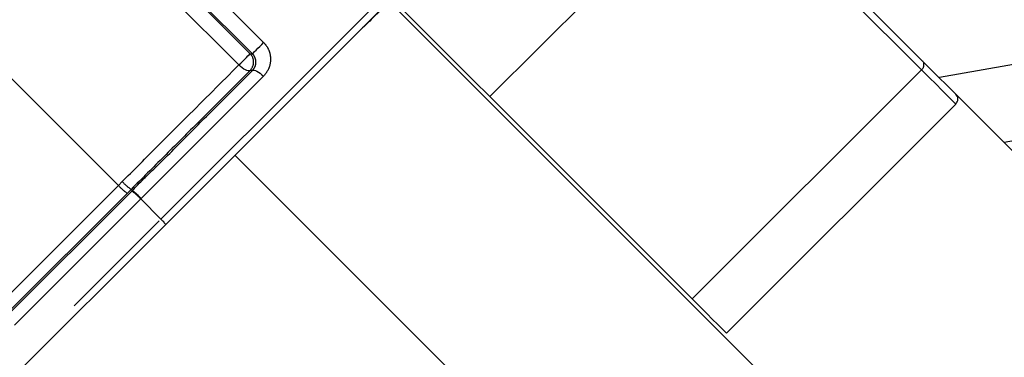
# Model space of a CAD drawing. Extents: x 5 to 415, y 5 to 292.
# Drawn here: x 192 to 202, y 145 to 149 of the extents above; entities that cross this region are included whole.
import ezdxf

# ---------------------------------------------------------------- set-up
doc = ezdxf.new("R2010")
doc.units = 0
doc.header["$PDSIZE"] = -1
doc.linetypes.add('CENTERX2', pattern=[20.32, 12.7, -2.54, 2.54, -2.54])
doc.linetypes.add('PHANTOM', pattern=[12.7, 6.35, -1.27, 1.27, -1.27, 1.27, -1.27])
doc.layers.get('0').update_dxf_attribs({"linetype": 'CONTINUOUS'})
doc.layers.get('DEFPOINTS').update_dxf_attribs({"linetype": 'CONTINUOUS'})
doc.layers.add('中心線', color=11, linetype='CENTERX2')
doc.styles.add('SLDTEXTSTYLE0', font='TXT', dxfattribs={"width": 0.7, "bigfont": 'bigfont'})
doc.styles.get("Standard").update_dxf_attribs({"font": 'msgothic.ttc'})
doc.dimstyles.new('SLDDIMSTYLE6', dxfattribs={"dimtxt": 3.031684, "dimasz": 2, "dimexe": 0, "dimexo": 0.0625, "dimgap": 0.757921, "dimtad": 1, "dimdec": 4, "dimlfac": 4, "dimzin": 12, "dimtxsty": 'SLDTEXTSTYLE0', "dimblk1": 'OPEN30', "dimblk2": 'OPEN30', "dimsah": 1, "dimcen": 0.09, "dimazin": 3, "dimtfac": 1, "dimtofl": 0, "dimtmove": 0, "dimatfit": 3, "dimtolj": 1, "dimtzin": 12})

# ---------------------------------------------------------------- blocks, each defined once
blk = doc.blocks.new('SW_HATCH_0')
at = {"color": 0, "linetype": 'CONTINUOUS'}
for p, q in [((24.666, -24.666), (21.661, -25.196)), ((25.352, -25.352), (22.346, -25.882))]:
    blk.add_line(p, q, dxfattribs=at)
blk = doc.blocks.new('_OPEN30')
at = {"color": 0, "linetype": 'BYBLOCK'}
for p, q in [((-1, 0.267949), (0, 0)), ((0, 0), (-1, -0.267949)), ((0, 0), (-1, 0))]:
    blk.add_line(p, q, dxfattribs=at)
blk = doc.blocks.new('_D_15')
at = {"layer": 'DEFPOINTS', "color": 0}
for p in [(177.703, 172.071), (162.623, 154.998), (154.887, 143.23), (194.047, 143.23), (213.095, 136.68)]:
    blk.add_point(p, dxfattribs=at)
at = {"layer": '中心線', "color": 0}
blk.add_line((177.659, 172.115), (174.391, 175.383), dxfattribs=at)
blk.add_arc((206.545, 143.23), 45.471, 137.5203, 177.4797, dxfattribs=at)
at = {"layer": '中心線', "color": 0, "xscale": 2, "yscale": 2, "zscale": 2}
for p, rotation in [((174.391, 175.383), 46.26014399468684), ((161.073, 143.23), 268.7398560053132)]:
    blk.add_blockref('_OPEN30', p, dxfattribs=dict(at, rotation=rotation))
at = {"layer": '中心線', "color": 0, "insert": (163.312, 164.052), "char_height": 3.0317, "attachment_point": 5, "rotation": 64.2825}
blk.add_mtext('\\A1;45%%d', dxfattribs=at)

msp = doc.modelspace()

# ---------------------------------------------------------------- linework, layer by layer
at = {"color": 0, "linetype": 'CONTINUOUS'}
for p, q in [((177.703447, 172.070681), (213.094589, 136.67954)), ((202.264557, 142.503207), (196.024133, 148.743534)), ((197.032143, 147.792239), (199.169707, 145.654675)), ((201.953985, 147.714079), (199.532144, 145.292238)), ((194.341906, 147.173068), (200.638222, 140.876849)), ((193.610486, 146.441649), (176.529791, 129.360954))]:
    msp.add_line(p, q, dxfattribs=at)
at = {"color": 0, "linetype": 'PHANTOM'}
for p, q in [((192.528645, 150.481068), (194.644701, 148.365011)), ((194.526254, 148.246563), (192.410196, 150.36262)), ((192.410261, 150.338565), (194.5022, 148.246628)), ((194.38269, 148.12712), (192.290754, 150.219057)), ((199.453984, 150.21408), (197.032143, 147.792239)), ((201.591548, 148.076516), (199.453984, 150.21408)), ((191.017658, 148.947509), (193.111143, 146.854024)), ((199.169707, 145.654675), (201.591548, 148.076516)), ((191.827227, 145.570108), (193.111143, 146.854024)), ((193.111143, 146.854024), (193.152015, 146.894904)), ((191.920134, 145.461439), (193.253644, 146.794949)), ((193.204063, 146.770195), (191.920145, 145.486277)), ((193.245786, 146.811925), (193.204063, 146.770195)), ((193.258191, 146.799496), (193.245786, 146.811925)), ((193.253644, 146.794949), (193.258191, 146.799496)), ((193.351191, 146.715747), (193.346564, 146.71112)), ((193.346564, 146.71112), (192.013054, 145.37761)), ((193.346564, 146.71112), (193.560228, 146.497456)), ((176.479533, 129.416762), (193.560228, 146.497456))]:
    msp.add_line(p, q, dxfattribs=at)
at = {"color": 0, "linetype": 'PHANTOM', "flags": 128}
for points in [[(193.560228, 146.497456), (194.155014, 147.092242), (194.738037, 147.675264), (195.301353, 148.23858), (195.837286, 148.774515), (196.338533, 149.275762), (196.798262, 149.735491), (197.21021, 150.147438), (197.56876, 150.505989), (197.869031, 150.806259), (198.106926, 151.044154), (198.279204, 151.216433), (198.38352, 151.320749), (198.41845, 151.355679)], [(194.526254, 148.246563), (194.529098, 148.249407), (194.536748, 148.257057), (194.548771, 148.26908), (194.564496, 148.284804), (194.583037, 148.303345), (194.603349, 148.323659), (194.624298, 148.344607), (194.644701, 148.365011)], [(194.38269, 148.12712), (194.403174, 148.147602), (194.424263, 148.168691), (194.444756, 148.189185), (194.46349, 148.207919), (194.479397, 148.223826), (194.49157, 148.235999), (194.499318, 148.243747), (194.5022, 148.246628)], [(194.5022, 148.246628), (194.514188, 148.246595), (194.526254, 148.246563)], [(194.501717, 148.069399), (194.493753, 148.065374), (194.482787, 148.064838), (194.469235, 148.067808), (194.453598, 148.074173), (194.436471, 148.083696), (194.418492, 148.096016), (194.400339, 148.110676), (194.38269, 148.12712)], [(194.527876, 148.069323), (194.535038, 148.072543), (194.54523, 148.072308), (194.558073, 148.068625), (194.573081, 148.061631), (194.58969, 148.051591), (194.607279, 148.038881), (194.625186, 148.023977), (194.64274, 148.007439)], [(201.953985, 147.714079), (201.948027, 147.720038), (201.930207, 147.737857), (201.900701, 147.767363), (201.859791, 147.808273), (201.80787, 147.860194), (201.745438, 147.922625), (201.6731, 147.994964), (201.591548, 148.076516)], [(194.64274, 148.007439), (194.299551, 147.664189), (193.950445, 147.315038), (193.597107, 146.961674), (193.351191, 146.715747)]]:
    msp.add_lwpolyline(points, dxfattribs=at)
at = {"color": 0, "linetype": 'CONTINUOUS', "flags": 128}
for points in [[(198.41845, 151.249612), (198.383881, 151.215044), (198.280644, 151.111807), (198.110147, 150.94131), (197.874714, 150.705877), (197.577552, 150.408714), (197.222708, 150.053872), (196.815022, 149.646185), (196.36005, 149.191213), (195.863989, 148.695151), (195.333599, 148.164762), (194.776109, 147.607272), (194.199117, 147.030281), (193.610486, 146.441649)], [(197.032143, 147.792239), (196.862173, 147.962211), (196.705478, 148.118905), (196.56284, 148.261541), (196.43497, 148.389413), (196.322499, 148.501882), (196.225992, 148.59839), (196.145926, 148.678456), (196.082699, 148.741684)], [(199.532144, 145.292238), (199.526186, 145.298197), (199.508366, 145.316016), (199.47886, 145.345522), (199.43795, 145.386432), (199.386029, 145.438353), (199.323599, 145.500785), (199.251259, 145.573123), (199.169707, 145.654675)]]:
    msp.add_lwpolyline(points, dxfattribs=at)
at = {"color": 0, "linetype": 'PHANTOM'}
for centre, radius, start, end in [((194.41376, 148.158254), 0.125026, 314.7091131, 44.9789641), ((201.551303, 148.13002), 0.06695, 306.9504677, 33.5786049), ((193.575704, 147.275551), 0.627297, 222.2194962, 233.669037), ((193.548757, 147.248773), 0.531628, 221.7309665, 235.2571909), ((192.882205, 146.289817), 0.626997, 42.2167482, 53.671785), ((192.894079, 146.301654), 0.616786, 42.1731109, 53.8189976), ((193.317866, 146.228662), 0.361925, 36.0494201, 47.9601775)]:
    msp.add_arc(centre, radius, start, end, dxfattribs=at)
at = {"color": 0, "linetype": 'CONTINUOUS'}
msp.add_arc((201.900952, 147.767111), 0.074999, 315.0006111, 45.0014013, dxfattribs=at)
for points, knots in [([(196.082699, 148.741684), (196.043434, 148.747025), (195.924151, 148.763251), (195.795639, 148.617296), (195.69978, 148.528135), (195.659603, 148.490766)], [0, 0, 0, 0, 0.221811069, 0.673841072, 1, 1, 1, 1]), ([(194.501717, 148.069399), (194.314075, 147.881386), (194.011684, 147.578396), (193.592979, 147.159306), (193.362, 146.928139), (193.24579, 146.811928), (193.245786, 146.811925)], [0, 0, 0, 0, 0.44838264, 0.722581884, 0.999991107, 1, 1, 1, 1])]:
    msp.add_open_spline(points, degree=3, knots=knots, dxfattribs=at)
at = {"color": 0, "linetype": 'PHANTOM'}
for points, knots in [([(194.644701, 148.365011), (194.654315, 148.354332), (194.683099, 148.322356), (194.71395, 148.254495), (194.721735, 148.165724), (194.699379, 148.076887), (194.661591, 148.030554), (194.64274, 148.007439)], [0, 0, 0, 0, 0.108873896, 0.3259739, 0.550610098, 0.775807344, 1, 1, 1, 1]), ([(194.527876, 148.069323), (194.537015, 148.080718), (194.555394, 148.103632), (194.565705, 148.147637), (194.561158, 148.19161), (194.545482, 148.225266), (194.531071, 148.241227), (194.526254, 148.246563)], [0, 0, 0, 0, 0.221599113, 0.445633163, 0.670952674, 0.890014424, 1, 1, 1, 1]), ([(193.152015, 146.894904), (193.265861, 147.008805), (193.492233, 147.235286), (193.902506, 147.645978), (194.198819, 147.942881), (194.38269, 148.12712)], [0, 0, 0, 0, 0.277414667, 0.551612131, 1, 1, 1, 1]), ([(193.258191, 146.799496), (193.258194, 146.7995), (193.334855, 146.883827), (193.537803, 147.073933), (193.845111, 147.388018), (194.188754, 147.729754), (194.41548, 147.956779), (194.527876, 148.069323)], [0, 0, 0, 0, 0.00000771, 0.190396005, 0.46396446, 0.734267893, 1, 1, 1, 1]), ([(194.527876, 148.069323), (194.52687, 148.069326), (194.518151, 148.06935), (194.509431, 148.069376), (194.501717, 148.069399)], [0, 0, 0, 0, 0.115351705, 1, 1, 1, 1])]:
    msp.add_open_spline(points, degree=3, knots=knots, dxfattribs=at)

# ---------------------------------------------------------------- block references
at = {"color": 0, "linetype": 'CONTINUOUS'}
msp.add_blockref('SW_HATCH_0', (180.119774, 173.189892), dxfattribs=at)

# ---------------------------------------------------------------- dimensions: what is measured, and where the dimension line sits
at = {"layer": '中心線', "color": 0}
dim = msp.add_angular_dim_2l(base=(162.622592, 154.998466), line1=((177.703449, 172.070681), (213.094589, 136.679541)), line2=((154.887127, 143.229625), (194.046594, 143.229625)), dimstyle='SLDDIMSTYLE6', override={"dimtxsty": 'STANDARD', "dimadec": 0}, dxfattribs=at)
dim.commit()
dim.dimension.update_dxf_attribs({"geometry": '_D_15', "text_midpoint": (165.577372, 162.961175), "dimtype": 162})

doc.saveas('drawing.dxf')
